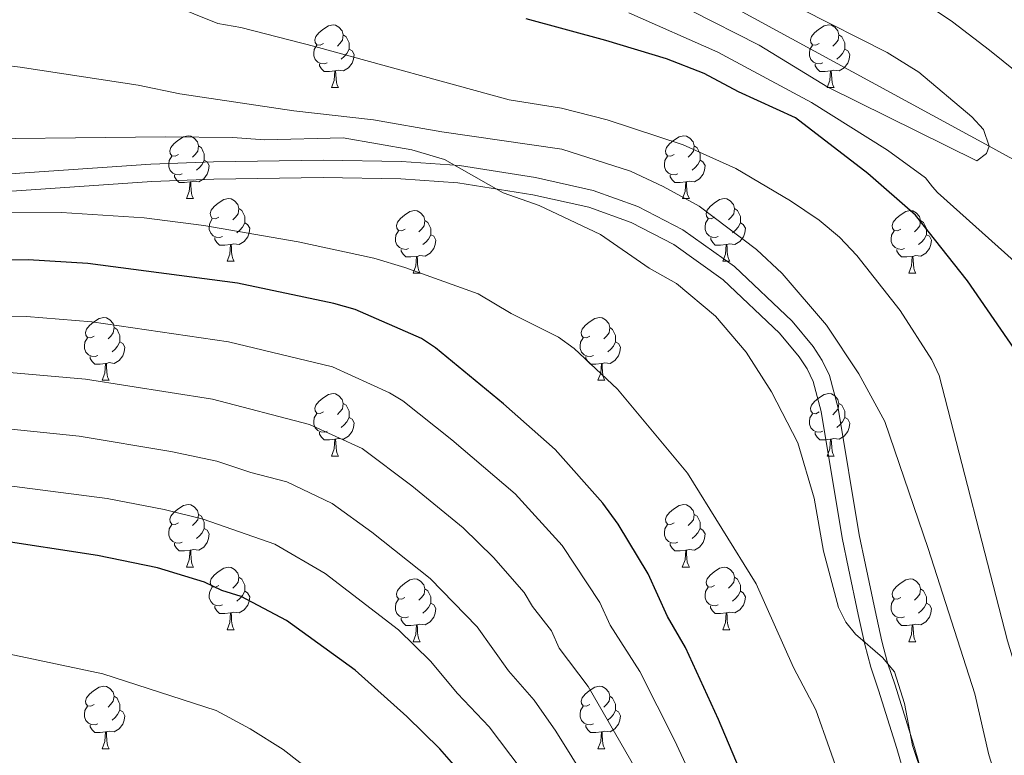
# Model space of a CAD drawing. Units: metres. Extents: x 612803 to 617307, y 4763669 to 4766714.
# Drawn here: x 615655 to 615813, y 4764295 to 4764413 of the extents above; entities that cross this region are included whole.
import ezdxf

# ---------------------------------------------------------------- set-up
doc = ezdxf.new("R2010")
doc.units = ezdxf.units.M
doc.header["$MEASUREMENT"] = 0
doc.linetypes.add('DGN Style 3', pattern=[1147.6976, 819.784, -327.9136])
for name, color, linetype, lineweight in [('Nivel 11', 7, 'Continuous', 0), ('Nivel 21', 7, 'Continuous', 0), ('Nivel 36', 7, 'Continuous', 0), ('Nivel 4', 7, 'Continuous', 0), ('Nivel 5', 7, 'Continuous', 0), ('Nivel 61', 7, 'Continuous', 0), ('Nivel 63', 7, 'Continuous', 0)]:
    doc.layers.add(name, color=color, linetype=linetype, lineweight=lineweight)

msp = doc.modelspace()

# ---------------------------------------------------------------- linework, layer by layer
at = {"layer": 'Nivel 11', "color": 142, "linetype": 'DGN Style 3', "lineweight": 13}
msp.add_polyline3d([(615835.68, 4764374.6, 891.5), (615834.34, 4764377.26, 891.46), (615832.72, 4764379.26, 891.54), (615828.82, 4764382.57, 891.59), (615810.19, 4764392.88, 890), (615769.5, 4764415, 888.14)], dxfattribs=at)
at = {"layer": 'Nivel 21', "color": 250, "linetype": 'Continuous', "lineweight": 0}
for points in [[(615653.52, 4764388.44, 917.42), (615676.05, 4764389.98, 916.82), (615686.09, 4764390.38, 917.05), (615703.63, 4764390.62, 918.21)], [(615703.63, 4764390.62, 918.21), (615716.15, 4764390.42, 918.2), (615725.44, 4764389.75, 916.82), (615737.62, 4764387.83, 913.94), (615746.84, 4764385.76, 912.36), (615754.01, 4764383.2, 911.45), (615761.21, 4764379.5, 911.2), (615769.44, 4764373.63, 911.19), (615778.68, 4764364.83, 911.19), (615782.06, 4764360.79, 911.2), (615783.5, 4764358.56, 911.2), (615784.67, 4764356.15, 911.21), (615786.05, 4764350.95, 911.32), (615789.43, 4764330.67, 914.06), (615790.44, 4764325.84, 913.8), (615791.97, 4764318.52, 912.75), (615793.04, 4764313.64, 912.62), (615793.95, 4764310.17, 914), (615795.16, 4764306.6, 914.13), (615798.11, 4764297.15, 916.2), (615799.5, 4764292.38, 916.79)]]:
    msp.add_polyline3d(points, dxfattribs=at)
at = {"layer": 'Nivel 21', "color": 250, "linetype": 'DGN Style 3', "lineweight": 0}
msp.add_polyline3d([(615796.79, 4764291.75, 917.15), (615795.43, 4764296.41, 916.57), (615792.51, 4764305.78, 914.51), (615791.27, 4764309.44, 914.38), (615790.32, 4764313.06, 912.98), (615789.27, 4764317.91, 913.11), (615787.72, 4764325.23, 914.16), (615786.7, 4764330.17, 914.41), (615783.32, 4764350.39, 911.67), (615782.06, 4764355.18, 911.61), (615781.08, 4764357.2, 911.62), (615779.82, 4764359.15, 911.62), (615776.66, 4764362.94, 911.63), (615767.67, 4764371.49, 911.63), (615759.77, 4764377.12, 911.62), (615752.93, 4764380.64, 911.86), (615746.12, 4764383.08, 912.74), (615737.18, 4764385.09, 914.31), (615725.19, 4764386.98, 917.17), (615716.06, 4764387.64, 918.52), (615703.61, 4764387.84, 918.53), (615686.15, 4764387.6, 917.36), (615676.21, 4764387.2, 917.12), (615653.79, 4764385.66, 917.7)], dxfattribs=at)
at = {"layer": 'Nivel 36', "color": 92, "linetype": 'Continuous', "lineweight": 0}
for p, q in [((615704.97, 4764402.24), (615706.09, 4764402.24)), ((615784.29, 4764402.24), (615785.42, 4764402.24)), ((615681.78, 4764384.47), (615682.9, 4764384.47)), ((615761.11, 4764384.47), (615762.23, 4764384.47)), ((615688.25, 4764374.44), (615689.38, 4764374.44)), ((615767.58, 4764374.44), (615768.71, 4764374.44)), ((615718.03, 4764372.53), (615719.15, 4764372.53)), ((615797.35, 4764372.53), (615798.48, 4764372.53)), ((615668.28, 4764355.39), (615669.4, 4764355.39)), ((615747.6, 4764355.39), (615748.73, 4764355.39)), ((615704.97, 4764343.25), (615706.09, 4764343.25)), ((615784.29, 4764343.25), (615785.42, 4764343.25)), ((615681.78, 4764325.48), (615682.9, 4764325.48)), ((615761.1, 4764325.48), (615762.23, 4764325.48)), ((615688.25, 4764315.45), (615689.38, 4764315.45)), ((615767.58, 4764315.45), (615768.7, 4764315.45)), ((615718.02, 4764313.54), (615719.15, 4764313.54)), ((615797.35, 4764313.54), (615798.48, 4764313.54)), ((615668.28, 4764296.4), (615669.4, 4764296.4)), ((615747.6, 4764296.4), (615748.73, 4764296.4))]:
    msp.add_line(p, q, dxfattribs=at)
at = {"layer": 'Nivel 36', "color": 92, "linetype": 'Continuous', "lineweight": 0, "flags": 128}
for points in [[(615703.67, 4764409.3), (615703.14, 4764409.04), (615702.61, 4764409.09), (615702.34, 4764409.46), (615702.29, 4764409.89), (615702.45, 4764410.41), (615702.93, 4764411), (615703.56, 4764411.53), (615704.46, 4764412.12), (615705.21, 4764412.28), (615705.63, 4764412.22), (615706.16, 4764411.91), (615706.69, 4764411.32), (615706.85, 4764410.68), (615706.74, 4764409.83), (615706.32, 4764409.3), (615705.9, 4764408.88)], [(615782.99, 4764409.3), (615782.46, 4764409.04), (615781.93, 4764409.09), (615781.67, 4764409.46), (615781.61, 4764409.89), (615781.78, 4764410.41), (615782.26, 4764411), (615782.89, 4764411.53), (615783.79, 4764412.12), (615784.54, 4764412.28), (615784.96, 4764412.22), (615785.49, 4764411.91), (615786.02, 4764411.32), (615786.18, 4764410.68), (615786.07, 4764409.83), (615785.64, 4764409.3), (615785.22, 4764408.88)], [(615706.85, 4764410.68), (615707.33, 4764410.37), (615707.64, 4764409.73), (615707.8, 4764409.41), (615707.8, 4764408.83), (615707.8, 4764408.4), (615707.43, 4764407.71), (615707.01, 4764407.23), (615706.53, 4764406.81)], [(615786.18, 4764410.68), (615786.65, 4764410.37), (615786.97, 4764409.73), (615787.13, 4764409.41), (615787.13, 4764408.83), (615787.13, 4764408.4), (615786.76, 4764407.71), (615786.34, 4764407.23), (615785.86, 4764406.81)], [(615704.25, 4764406.22), (615703.83, 4764406.06), (615703.24, 4764406.12), (615702.77, 4764406.33), (615702.34, 4764406.76), (615702.13, 4764407.34), (615702.13, 4764407.76), (615702.18, 4764408.35), (615702.61, 4764409.04)], [(615783.58, 4764406.22), (615783.15, 4764406.06), (615782.57, 4764406.12), (615782.09, 4764406.33), (615781.67, 4764406.76), (615781.45, 4764407.34), (615781.45, 4764407.76), (615781.51, 4764408.35), (615781.93, 4764409.04)], [(615707.8, 4764408.4), (615708.26, 4764408.15), (615708.6, 4764407.54), (615708.49, 4764406.81), (615708.28, 4764406.17), (615707.7, 4764405.43), (615706.9, 4764404.95), (615706.05, 4764405.06), (615705.62, 4764404.93)], [(615787.13, 4764408.4), (615787.58, 4764408.15), (615787.93, 4764407.54), (615787.82, 4764406.81), (615787.61, 4764406.17), (615787.02, 4764405.43), (615786.23, 4764404.95), (615785.38, 4764405.06), (615784.95, 4764404.93)], [(615705.51, 4764404.93), (615704.62, 4764404.84), (615703.78, 4764404.84), (615703.35, 4764405.27), (615703.03, 4764405.75), (615703.03, 4764406.06)], [(615784.84, 4764404.93), (615783.95, 4764404.84), (615783.1, 4764404.84), (615782.68, 4764405.27), (615782.36, 4764405.75), (615782.36, 4764406.06)], [(615704.97, 4764402.24), (615705.4, 4764403.4), (615705.51, 4764404.93), (615705.62, 4764404.93), (615705.66, 4764404.34), (615705.69, 4764403.66), (615705.76, 4764403.04), (615705.88, 4764402.64), (615706.09, 4764402.24)], [(615784.29, 4764402.24), (615784.73, 4764403.4), (615784.84, 4764404.93), (615784.95, 4764404.93), (615784.98, 4764404.34), (615785.02, 4764403.66), (615785.09, 4764403.04), (615785.2, 4764402.64), (615785.42, 4764402.24)], [(615680.48, 4764391.53), (615679.95, 4764391.27), (615679.42, 4764391.32), (615679.15, 4764391.69), (615679.1, 4764392.12), (615679.26, 4764392.64), (615679.74, 4764393.23), (615680.37, 4764393.76), (615681.27, 4764394.35), (615682.02, 4764394.51), (615682.44, 4764394.45), (615682.97, 4764394.14), (615683.5, 4764393.55), (615683.66, 4764392.91), (615683.55, 4764392.06), (615683.13, 4764391.53), (615682.71, 4764391.11)], [(615759.81, 4764391.53), (615759.28, 4764391.27), (615758.75, 4764391.32), (615758.48, 4764391.69), (615758.43, 4764392.12), (615758.59, 4764392.64), (615759.07, 4764393.23), (615759.7, 4764393.76), (615760.6, 4764394.35), (615761.35, 4764394.51), (615761.77, 4764394.45), (615762.3, 4764394.14), (615762.83, 4764393.55), (615762.99, 4764392.91), (615762.88, 4764392.06), (615762.46, 4764391.53), (615762.04, 4764391.11)], [(615683.66, 4764392.91), (615684.14, 4764392.6), (615684.45, 4764391.96), (615684.61, 4764391.64), (615684.61, 4764391.06), (615684.61, 4764390.63), (615684.24, 4764389.94), (615683.82, 4764389.46), (615683.34, 4764389.04)], [(615762.99, 4764392.91), (615763.47, 4764392.6), (615763.78, 4764391.96), (615763.94, 4764391.64), (615763.94, 4764391.06), (615763.94, 4764390.63), (615763.57, 4764389.94), (615763.15, 4764389.46), (615762.67, 4764389.04)], [(615681.06, 4764388.45), (615680.64, 4764388.29), (615680.05, 4764388.35), (615679.58, 4764388.56), (615679.15, 4764388.99), (615678.94, 4764389.57), (615678.94, 4764389.99), (615678.99, 4764390.58), (615679.42, 4764391.27)], [(615684.61, 4764390.63), (615685.07, 4764390.38), (615685.41, 4764389.77), (615685.3, 4764389.04), (615685.09, 4764388.4), (615684.51, 4764387.66), (615683.71, 4764387.18), (615682.86, 4764387.29), (615682.43, 4764387.16)], [(615760.39, 4764388.45), (615759.97, 4764388.29), (615759.38, 4764388.35), (615758.91, 4764388.56), (615758.48, 4764388.99), (615758.27, 4764389.57), (615758.27, 4764389.99), (615758.32, 4764390.58), (615758.75, 4764391.27)], [(615763.94, 4764390.63), (615764.4, 4764390.38), (615764.74, 4764389.77), (615764.63, 4764389.04), (615764.42, 4764388.4), (615763.84, 4764387.66), (615763.04, 4764387.18), (615762.19, 4764387.29), (615761.76, 4764387.16)], [(615682.32, 4764387.16), (615681.43, 4764387.07), (615680.59, 4764387.07), (615680.16, 4764387.5), (615679.84, 4764387.98), (615679.84, 4764388.29)], [(615761.65, 4764387.16), (615760.76, 4764387.07), (615759.92, 4764387.07), (615759.49, 4764387.5), (615759.17, 4764387.98), (615759.17, 4764388.29)], [(615681.78, 4764384.47), (615682.21, 4764385.63), (615682.32, 4764387.16), (615682.43, 4764387.16), (615682.47, 4764386.57), (615682.5, 4764385.89), (615682.57, 4764385.27), (615682.69, 4764384.87), (615682.9, 4764384.47)], [(615761.11, 4764384.47), (615761.54, 4764385.63), (615761.65, 4764387.16), (615761.76, 4764387.16), (615761.8, 4764386.57), (615761.83, 4764385.89), (615761.9, 4764385.27), (615762.02, 4764384.87), (615762.23, 4764384.47)], [(615686.95, 4764381.5), (615686.42, 4764381.23), (615685.89, 4764381.29), (615685.63, 4764381.66), (615685.57, 4764382.08), (615685.73, 4764382.6), (615686.21, 4764383.2), (615686.85, 4764383.73), (615687.75, 4764384.31), (615688.49, 4764384.47), (615688.92, 4764384.42), (615689.45, 4764384.1), (615689.98, 4764383.52), (615690.14, 4764382.88), (615690.03, 4764382.03), (615689.6, 4764381.5), (615689.18, 4764381.07)], [(615766.28, 4764381.5), (615765.75, 4764381.23), (615765.22, 4764381.29), (615764.96, 4764381.66), (615764.9, 4764382.08), (615765.06, 4764382.6), (615765.54, 4764383.2), (615766.18, 4764383.73), (615767.08, 4764384.31), (615767.82, 4764384.47), (615768.25, 4764384.42), (615768.78, 4764384.1), (615769.31, 4764383.52), (615769.47, 4764382.88), (615769.36, 4764382.03), (615768.93, 4764381.5), (615768.51, 4764381.07)], [(615690.14, 4764382.88), (615690.61, 4764382.56), (615690.93, 4764381.92), (615691.09, 4764381.6), (615691.09, 4764381.02), (615691.09, 4764380.6), (615690.72, 4764379.91), (615690.3, 4764379.43), (615689.82, 4764379.01)], [(615716.73, 4764379.59), (615716.2, 4764379.33), (615715.67, 4764379.38), (615715.4, 4764379.75), (615715.35, 4764380.18), (615715.51, 4764380.7), (615715.99, 4764381.29), (615716.62, 4764381.82), (615717.52, 4764382.41), (615718.27, 4764382.57), (615718.69, 4764382.51), (615719.22, 4764382.2), (615719.75, 4764381.61), (615719.91, 4764380.97), (615719.8, 4764380.12), (615719.38, 4764379.59), (615718.96, 4764379.17)], [(615769.47, 4764382.88), (615769.94, 4764382.56), (615770.26, 4764381.92), (615770.42, 4764381.6), (615770.42, 4764381.02), (615770.42, 4764380.6), (615770.05, 4764379.91), (615769.63, 4764379.43), (615769.15, 4764379.01)], [(615796.05, 4764379.59), (615795.52, 4764379.33), (615794.99, 4764379.38), (615794.73, 4764379.75), (615794.67, 4764380.18), (615794.83, 4764380.7), (615795.31, 4764381.29), (615795.95, 4764381.82), (615796.85, 4764382.41), (615797.59, 4764382.57), (615798.02, 4764382.51), (615798.55, 4764382.2), (615799.08, 4764381.61), (615799.24, 4764380.97), (615799.13, 4764380.12), (615798.7, 4764379.59), (615798.28, 4764379.17)], [(615687.54, 4764378.42), (615687.11, 4764378.26), (615686.53, 4764378.32), (615686.05, 4764378.53), (615685.63, 4764378.95), (615685.41, 4764379.54), (615685.41, 4764379.96), (615685.47, 4764380.54), (615685.89, 4764381.23)], [(615691.09, 4764380.6), (615691.54, 4764380.35), (615691.89, 4764379.73), (615691.78, 4764379.01), (615691.57, 4764378.37), (615690.98, 4764377.63), (615690.19, 4764377.15), (615689.34, 4764377.25), (615688.91, 4764377.12)], [(615719.91, 4764380.97), (615720.39, 4764380.66), (615720.7, 4764380.02), (615720.86, 4764379.7), (615720.86, 4764379.12), (615720.86, 4764378.69), (615720.49, 4764378), (615720.07, 4764377.52), (615719.59, 4764377.1)], [(615766.87, 4764378.42), (615766.44, 4764378.26), (615765.86, 4764378.32), (615765.38, 4764378.53), (615764.96, 4764378.95), (615764.74, 4764379.54), (615764.74, 4764379.96), (615764.8, 4764380.54), (615765.22, 4764381.23)], [(615770.42, 4764380.6), (615770.87, 4764380.35), (615771.22, 4764379.73), (615771.11, 4764379.01), (615770.9, 4764378.37), (615770.31, 4764377.63), (615769.52, 4764377.15), (615768.67, 4764377.25), (615768.24, 4764377.12)], [(615799.24, 4764380.97), (615799.71, 4764380.66), (615800.03, 4764380.02), (615800.19, 4764379.7), (615800.19, 4764379.12), (615800.19, 4764378.69), (615799.82, 4764378), (615799.4, 4764377.52), (615798.92, 4764377.1)], [(615717.31, 4764376.51), (615716.89, 4764376.35), (615716.3, 4764376.41), (615715.83, 4764376.62), (615715.4, 4764377.05), (615715.19, 4764377.63), (615715.19, 4764378.05), (615715.24, 4764378.64), (615715.67, 4764379.33)], [(615796.64, 4764376.51), (615796.21, 4764376.35), (615795.63, 4764376.41), (615795.15, 4764376.62), (615794.73, 4764377.05), (615794.51, 4764377.63), (615794.51, 4764378.05), (615794.57, 4764378.64), (615794.99, 4764379.33)], [(615688.8, 4764377.12), (615687.91, 4764377.04), (615687.06, 4764377.04), (615686.64, 4764377.47), (615686.32, 4764377.94), (615686.32, 4764378.26)], [(615720.86, 4764378.69), (615721.32, 4764378.44), (615721.66, 4764377.83), (615721.55, 4764377.1), (615721.34, 4764376.46), (615720.76, 4764375.72), (615719.96, 4764375.24), (615719.11, 4764375.35), (615718.68, 4764375.22)], [(615768.13, 4764377.12), (615767.24, 4764377.04), (615766.39, 4764377.04), (615765.97, 4764377.47), (615765.65, 4764377.94), (615765.65, 4764378.26)], [(615800.19, 4764378.69), (615800.64, 4764378.44), (615800.99, 4764377.83), (615800.88, 4764377.1), (615800.67, 4764376.46), (615800.08, 4764375.72), (615799.29, 4764375.24), (615798.44, 4764375.35), (615798.01, 4764375.22)], [(615688.25, 4764374.44), (615688.69, 4764375.6), (615688.8, 4764377.12), (615688.91, 4764377.12), (615688.94, 4764376.54), (615688.98, 4764375.85), (615689.05, 4764375.24), (615689.16, 4764374.84), (615689.38, 4764374.44)], [(615718.57, 4764375.22), (615717.68, 4764375.13), (615716.84, 4764375.13), (615716.41, 4764375.56), (615716.09, 4764376.04), (615716.09, 4764376.35)], [(615767.58, 4764374.44), (615768.02, 4764375.6), (615768.13, 4764377.12), (615768.24, 4764377.12), (615768.27, 4764376.54), (615768.31, 4764375.85), (615768.38, 4764375.24), (615768.49, 4764374.84), (615768.71, 4764374.44)], [(615797.9, 4764375.22), (615797.01, 4764375.13), (615796.16, 4764375.13), (615795.74, 4764375.56), (615795.42, 4764376.04), (615795.42, 4764376.35)], [(615718.03, 4764372.53), (615718.46, 4764373.69), (615718.57, 4764375.22), (615718.68, 4764375.22), (615718.72, 4764374.63), (615718.75, 4764373.95), (615718.82, 4764373.33), (615718.94, 4764372.93), (615719.15, 4764372.53)], [(615797.35, 4764372.53), (615797.79, 4764373.69), (615797.9, 4764375.22), (615798.01, 4764375.22), (615798.04, 4764374.63), (615798.08, 4764373.95), (615798.15, 4764373.33), (615798.26, 4764372.93), (615798.48, 4764372.53)], [(615666.98, 4764362.45), (615666.45, 4764362.19), (615665.92, 4764362.24), (615665.65, 4764362.61), (615665.6, 4764363.04), (615665.76, 4764363.56), (615666.24, 4764364.15), (615666.87, 4764364.68), (615667.77, 4764365.27), (615668.52, 4764365.43), (615668.94, 4764365.37), (615669.47, 4764365.06), (615670, 4764364.47), (615670.16, 4764363.83), (615670.05, 4764362.98), (615669.63, 4764362.45), (615669.21, 4764362.03)], [(615746.3, 4764362.45), (615745.77, 4764362.18), (615745.24, 4764362.24), (615744.98, 4764362.61), (615744.92, 4764363.04), (615745.08, 4764363.56), (615745.56, 4764364.15), (615746.2, 4764364.68), (615747.1, 4764365.26), (615747.84, 4764365.42), (615748.27, 4764365.37), (615748.8, 4764365.06), (615749.33, 4764364.47), (615749.49, 4764363.83), (615749.38, 4764362.98), (615748.95, 4764362.45), (615748.53, 4764362.02)], [(615670.16, 4764363.83), (615670.64, 4764363.52), (615670.95, 4764362.88), (615671.11, 4764362.56), (615671.11, 4764361.98), (615671.11, 4764361.55), (615670.74, 4764360.86), (615670.32, 4764360.38), (615669.84, 4764359.96)], [(615749.49, 4764363.83), (615749.96, 4764363.52), (615750.28, 4764362.88), (615750.44, 4764362.56), (615750.44, 4764361.98), (615750.44, 4764361.55), (615750.07, 4764360.86), (615749.65, 4764360.38), (615749.17, 4764359.96)], [(615667.56, 4764359.37), (615667.14, 4764359.21), (615666.55, 4764359.27), (615666.08, 4764359.48), (615665.65, 4764359.91), (615665.44, 4764360.49), (615665.44, 4764360.91), (615665.49, 4764361.5), (615665.92, 4764362.19)], [(615671.11, 4764361.55), (615671.57, 4764361.3), (615671.91, 4764360.69), (615671.8, 4764359.96), (615671.59, 4764359.32), (615671.01, 4764358.58), (615670.21, 4764358.1), (615669.36, 4764358.21), (615668.93, 4764358.08)], [(615746.89, 4764359.37), (615746.46, 4764359.21), (615745.88, 4764359.27), (615745.4, 4764359.48), (615744.98, 4764359.9), (615744.76, 4764360.49), (615744.76, 4764360.91), (615744.82, 4764361.5), (615745.24, 4764362.18)], [(615750.44, 4764361.55), (615750.89, 4764361.3), (615751.24, 4764360.68), (615751.13, 4764359.96), (615750.92, 4764359.32), (615750.33, 4764358.58), (615749.54, 4764358.1), (615748.69, 4764358.2), (615748.26, 4764358.08)], [(615668.82, 4764358.08), (615667.93, 4764357.99), (615667.09, 4764357.99), (615666.66, 4764358.42), (615666.34, 4764358.9), (615666.34, 4764359.21)], [(615748.15, 4764358.08), (615747.26, 4764357.99), (615746.41, 4764357.99), (615745.99, 4764358.42), (615745.67, 4764358.9), (615745.67, 4764359.21)], [(615668.28, 4764355.39), (615668.71, 4764356.55), (615668.82, 4764358.08), (615668.93, 4764358.08), (615668.97, 4764357.49), (615669, 4764356.81), (615669.07, 4764356.19), (615669.19, 4764355.79), (615669.4, 4764355.39)], [(615747.6, 4764355.39), (615748.04, 4764356.55), (615748.15, 4764358.08), (615748.26, 4764358.08), (615748.29, 4764357.49), (615748.33, 4764356.8), (615748.4, 4764356.19), (615748.51, 4764355.79), (615748.73, 4764355.39)], [(615703.67, 4764350.31), (615703.14, 4764350.05), (615702.61, 4764350.1), (615702.34, 4764350.47), (615702.29, 4764350.9), (615702.45, 4764351.42), (615702.93, 4764352.01), (615703.56, 4764352.54), (615704.46, 4764353.13), (615705.21, 4764353.29), (615705.63, 4764353.23), (615706.16, 4764352.92), (615706.69, 4764352.33), (615706.85, 4764351.69), (615706.74, 4764350.84), (615706.32, 4764350.31), (615705.9, 4764349.89)], [(615782.99, 4764350.31), (615782.46, 4764350.04), (615781.93, 4764350.1), (615781.67, 4764350.47), (615781.61, 4764350.9), (615781.77, 4764351.42), (615782.25, 4764352.01), (615782.89, 4764352.54), (615783.79, 4764353.12), (615784.53, 4764353.28), (615784.96, 4764353.23), (615785.49, 4764352.92), (615786.02, 4764352.33), (615786.18, 4764351.69), (615786.07, 4764350.84), (615785.64, 4764350.31), (615785.22, 4764349.88)], [(615706.85, 4764351.69), (615707.33, 4764351.38), (615707.64, 4764350.74), (615707.8, 4764350.42), (615707.8, 4764349.84), (615707.8, 4764349.41), (615707.43, 4764348.72), (615707.01, 4764348.24), (615706.53, 4764347.82)], [(615786.18, 4764351.69), (615786.65, 4764351.38), (615786.97, 4764350.74), (615787.13, 4764350.42), (615787.13, 4764349.84), (615787.13, 4764349.41), (615786.76, 4764348.72), (615786.34, 4764348.24), (615785.86, 4764347.82)], [(615704.25, 4764347.23), (615703.83, 4764347.07), (615703.24, 4764347.13), (615702.77, 4764347.34), (615702.34, 4764347.77), (615702.13, 4764348.35), (615702.13, 4764348.77), (615702.18, 4764349.36), (615702.61, 4764350.05)], [(615707.8, 4764349.41), (615708.26, 4764349.16), (615708.6, 4764348.55), (615708.49, 4764347.82), (615708.28, 4764347.18), (615707.7, 4764346.44), (615706.9, 4764345.96), (615706.05, 4764346.07), (615705.62, 4764345.94)], [(615783.58, 4764347.23), (615783.15, 4764347.07), (615782.57, 4764347.13), (615782.09, 4764347.34), (615781.67, 4764347.76), (615781.45, 4764348.35), (615781.45, 4764348.77), (615781.51, 4764349.36), (615781.93, 4764350.04)], [(615787.13, 4764349.41), (615787.58, 4764349.16), (615787.93, 4764348.54), (615787.82, 4764347.82), (615787.61, 4764347.18), (615787.02, 4764346.44), (615786.23, 4764345.96), (615785.38, 4764346.06), (615784.95, 4764345.94)], [(615705.51, 4764345.94), (615704.62, 4764345.85), (615703.78, 4764345.85), (615703.35, 4764346.28), (615703.03, 4764346.76), (615703.03, 4764347.07)], [(615704.97, 4764343.25), (615705.4, 4764344.41), (615705.51, 4764345.94), (615705.62, 4764345.94), (615705.66, 4764345.35), (615705.69, 4764344.67), (615705.76, 4764344.05), (615705.88, 4764343.65), (615706.09, 4764343.25)], [(615784.84, 4764345.94), (615783.95, 4764345.85), (615783.1, 4764345.85), (615782.68, 4764346.28), (615782.36, 4764346.76), (615782.36, 4764347.07)], [(615784.29, 4764343.25), (615784.73, 4764344.41), (615784.84, 4764345.94), (615784.95, 4764345.94), (615784.98, 4764345.35), (615785.02, 4764344.66), (615785.09, 4764344.05), (615785.2, 4764343.65), (615785.42, 4764343.25)], [(615680.48, 4764332.54), (615679.95, 4764332.28), (615679.42, 4764332.33), (615679.15, 4764332.7), (615679.1, 4764333.13), (615679.26, 4764333.65), (615679.74, 4764334.24), (615680.37, 4764334.77), (615681.27, 4764335.36), (615682.02, 4764335.52), (615682.44, 4764335.46), (615682.97, 4764335.15), (615683.5, 4764334.56), (615683.66, 4764333.92), (615683.55, 4764333.07), (615683.13, 4764332.54), (615682.71, 4764332.12)], [(615759.8, 4764332.54), (615759.28, 4764332.28), (615758.74, 4764332.33), (615758.48, 4764332.7), (615758.42, 4764333.13), (615758.58, 4764333.65), (615759.06, 4764334.24), (615759.7, 4764334.77), (615760.6, 4764335.36), (615761.34, 4764335.52), (615761.77, 4764335.46), (615762.3, 4764335.15), (615762.83, 4764334.56), (615762.99, 4764333.92), (615762.88, 4764333.07), (615762.46, 4764332.54), (615762.04, 4764332.12)], [(615683.66, 4764333.92), (615684.14, 4764333.61), (615684.45, 4764332.97), (615684.61, 4764332.65), (615684.61, 4764332.07), (615684.61, 4764331.64), (615684.24, 4764330.95), (615683.82, 4764330.47), (615683.34, 4764330.05)], [(615762.99, 4764333.92), (615763.46, 4764333.61), (615763.78, 4764332.97), (615763.94, 4764332.65), (615763.94, 4764332.07), (615763.94, 4764331.64), (615763.57, 4764330.95), (615763.15, 4764330.47), (615762.67, 4764330.05)], [(615681.06, 4764329.46), (615680.64, 4764329.3), (615680.05, 4764329.36), (615679.58, 4764329.57), (615679.15, 4764330), (615678.94, 4764330.58), (615678.94, 4764331), (615678.99, 4764331.59), (615679.42, 4764332.28)], [(615684.61, 4764331.64), (615685.07, 4764331.39), (615685.41, 4764330.78), (615685.3, 4764330.05), (615685.09, 4764329.41), (615684.51, 4764328.67), (615683.71, 4764328.19), (615682.86, 4764328.3), (615682.43, 4764328.17)], [(615760.39, 4764329.46), (615759.96, 4764329.3), (615759.38, 4764329.36), (615758.9, 4764329.57), (615758.48, 4764330), (615758.26, 4764330.58), (615758.26, 4764331), (615758.32, 4764331.59), (615758.74, 4764332.28)], [(615763.94, 4764331.64), (615764.4, 4764331.39), (615764.74, 4764330.78), (615764.63, 4764330.05), (615764.42, 4764329.41), (615763.84, 4764328.67), (615763.04, 4764328.19), (615762.19, 4764328.3), (615761.76, 4764328.17)], [(615682.32, 4764328.17), (615681.43, 4764328.08), (615680.59, 4764328.08), (615680.16, 4764328.51), (615679.84, 4764328.99), (615679.84, 4764329.3)], [(615761.65, 4764328.17), (615760.76, 4764328.08), (615759.92, 4764328.08), (615759.49, 4764328.51), (615759.17, 4764328.99), (615759.17, 4764329.3)], [(615681.78, 4764325.48), (615682.21, 4764326.64), (615682.32, 4764328.17), (615682.43, 4764328.17), (615682.47, 4764327.58), (615682.5, 4764326.9), (615682.57, 4764326.28), (615682.69, 4764325.88), (615682.9, 4764325.48)], [(615761.1, 4764325.48), (615761.54, 4764326.64), (615761.65, 4764328.17), (615761.76, 4764328.17), (615761.8, 4764327.58), (615761.83, 4764326.9), (615761.9, 4764326.28), (615762.02, 4764325.88), (615762.23, 4764325.48)], [(615686.95, 4764322.51), (615686.42, 4764322.24), (615685.89, 4764322.3), (615685.63, 4764322.67), (615685.57, 4764323.09), (615685.73, 4764323.61), (615686.21, 4764324.21), (615686.85, 4764324.74), (615687.75, 4764325.32), (615688.49, 4764325.48), (615688.92, 4764325.43), (615689.45, 4764325.11), (615689.98, 4764324.53), (615690.14, 4764323.89), (615690.03, 4764323.04), (615689.6, 4764322.51), (615689.18, 4764322.08)], [(615766.28, 4764322.51), (615765.75, 4764322.24), (615765.22, 4764322.3), (615764.96, 4764322.67), (615764.9, 4764323.09), (615765.06, 4764323.61), (615765.54, 4764324.21), (615766.18, 4764324.74), (615767.08, 4764325.32), (615767.82, 4764325.48), (615768.24, 4764325.43), (615768.78, 4764325.11), (615769.3, 4764324.53), (615769.46, 4764323.89), (615769.36, 4764323.04), (615768.93, 4764322.51), (615768.51, 4764322.08)], [(615690.14, 4764323.89), (615690.61, 4764323.57), (615690.93, 4764322.93), (615691.09, 4764322.61), (615691.09, 4764322.03), (615691.09, 4764321.61), (615690.72, 4764320.92), (615690.3, 4764320.44), (615689.82, 4764320.02)], [(615769.46, 4764323.89), (615769.94, 4764323.57), (615770.26, 4764322.93), (615770.42, 4764322.61), (615770.42, 4764322.03), (615770.42, 4764321.61), (615770.04, 4764320.92), (615769.62, 4764320.44), (615769.14, 4764320.02)], [(615687.54, 4764319.43), (615687.11, 4764319.27), (615686.53, 4764319.33), (615686.05, 4764319.54), (615685.63, 4764319.96), (615685.41, 4764320.55), (615685.41, 4764320.97), (615685.47, 4764321.55), (615685.89, 4764322.24)], [(615716.72, 4764320.6), (615716.2, 4764320.34), (615715.66, 4764320.39), (615715.4, 4764320.76), (615715.34, 4764321.19), (615715.5, 4764321.71), (615715.98, 4764322.3), (615716.62, 4764322.83), (615717.52, 4764323.42), (615718.26, 4764323.58), (615718.69, 4764323.52), (615719.22, 4764323.21), (615719.75, 4764322.62), (615719.91, 4764321.98), (615719.8, 4764321.13), (615719.38, 4764320.6), (615718.96, 4764320.18)], [(615766.86, 4764319.43), (615766.44, 4764319.27), (615765.86, 4764319.33), (615765.38, 4764319.54), (615764.96, 4764319.96), (615764.74, 4764320.55), (615764.74, 4764320.97), (615764.8, 4764321.55), (615765.22, 4764322.24)], [(615796.05, 4764320.6), (615795.52, 4764320.34), (615794.99, 4764320.39), (615794.73, 4764320.76), (615794.67, 4764321.19), (615794.83, 4764321.71), (615795.31, 4764322.3), (615795.95, 4764322.83), (615796.85, 4764323.42), (615797.59, 4764323.58), (615798.02, 4764323.52), (615798.55, 4764323.21), (615799.08, 4764322.62), (615799.24, 4764321.98), (615799.13, 4764321.13), (615798.7, 4764320.6), (615798.28, 4764320.18)], [(615691.09, 4764321.61), (615691.54, 4764321.36), (615691.89, 4764320.74), (615691.78, 4764320.02), (615691.57, 4764319.38), (615690.98, 4764318.64), (615690.19, 4764318.16), (615689.34, 4764318.26), (615688.91, 4764318.13)], [(615719.91, 4764321.98), (615720.38, 4764321.67), (615720.7, 4764321.03), (615720.86, 4764320.71), (615720.86, 4764320.13), (615720.86, 4764319.7), (615720.49, 4764319.01), (615720.07, 4764318.53), (615719.59, 4764318.11)], [(615770.42, 4764321.61), (615770.87, 4764321.36), (615771.22, 4764320.74), (615771.1, 4764320.02), (615770.9, 4764319.38), (615770.31, 4764318.64), (615769.52, 4764318.16), (615768.66, 4764318.26), (615768.24, 4764318.13)], [(615799.24, 4764321.98), (615799.71, 4764321.67), (615800.03, 4764321.03), (615800.19, 4764320.71), (615800.19, 4764320.13), (615800.19, 4764319.7), (615799.82, 4764319.01), (615799.4, 4764318.53), (615798.92, 4764318.11)], [(615688.8, 4764318.13), (615687.91, 4764318.05), (615687.06, 4764318.05), (615686.64, 4764318.48), (615686.32, 4764318.95), (615686.32, 4764319.27)], [(615717.31, 4764317.52), (615716.88, 4764317.36), (615716.3, 4764317.42), (615715.82, 4764317.63), (615715.4, 4764318.06), (615715.18, 4764318.64), (615715.18, 4764319.06), (615715.24, 4764319.65), (615715.66, 4764320.34)], [(615720.86, 4764319.7), (615721.32, 4764319.45), (615721.66, 4764318.84), (615721.55, 4764318.11), (615721.34, 4764317.47), (615720.76, 4764316.73), (615719.96, 4764316.25), (615719.11, 4764316.36), (615718.68, 4764316.23)], [(615768.12, 4764318.13), (615767.24, 4764318.05), (615766.39, 4764318.05), (615765.96, 4764318.48), (615765.64, 4764318.95), (615765.64, 4764319.27)], [(615796.64, 4764317.52), (615796.21, 4764317.36), (615795.63, 4764317.42), (615795.15, 4764317.63), (615794.73, 4764318.06), (615794.51, 4764318.64), (615794.51, 4764319.06), (615794.57, 4764319.65), (615794.99, 4764320.34)], [(615800.19, 4764319.7), (615800.64, 4764319.45), (615800.99, 4764318.84), (615800.88, 4764318.11), (615800.67, 4764317.47), (615800.08, 4764316.73), (615799.29, 4764316.25), (615798.44, 4764316.36), (615798.01, 4764316.23)], [(615688.25, 4764315.45), (615688.69, 4764316.61), (615688.8, 4764318.13), (615688.91, 4764318.13), (615688.94, 4764317.55), (615688.98, 4764316.86), (615689.05, 4764316.25), (615689.16, 4764315.85), (615689.38, 4764315.45)], [(615718.57, 4764316.23), (615717.68, 4764316.14), (615716.84, 4764316.14), (615716.41, 4764316.57), (615716.09, 4764317.05), (615716.09, 4764317.36)], [(615767.58, 4764315.45), (615768.02, 4764316.61), (615768.12, 4764318.13), (615768.24, 4764318.13), (615768.27, 4764317.55), (615768.3, 4764316.86), (615768.38, 4764316.25), (615768.49, 4764315.85), (615768.7, 4764315.45)], [(615797.9, 4764316.23), (615797.01, 4764316.14), (615796.16, 4764316.14), (615795.74, 4764316.57), (615795.42, 4764317.05), (615795.42, 4764317.36)], [(615718.02, 4764313.54), (615718.46, 4764314.7), (615718.57, 4764316.23), (615718.68, 4764316.23), (615718.72, 4764315.64), (615718.75, 4764314.96), (615718.82, 4764314.34), (615718.94, 4764313.94), (615719.15, 4764313.54)], [(615797.35, 4764313.54), (615797.79, 4764314.7), (615797.9, 4764316.23), (615798.01, 4764316.23), (615798.04, 4764315.64), (615798.08, 4764314.96), (615798.15, 4764314.34), (615798.26, 4764313.94), (615798.48, 4764313.54)], [(615666.98, 4764303.46), (615666.44, 4764303.19), (615665.92, 4764303.25), (615665.65, 4764303.62), (615665.6, 4764304.04), (615665.76, 4764304.56), (615666.24, 4764305.16), (615666.87, 4764305.69), (615667.77, 4764306.27), (615668.52, 4764306.43), (615668.94, 4764306.38), (615669.47, 4764306.06), (615670, 4764305.48), (615670.16, 4764304.84), (615670.05, 4764303.99), (615669.62, 4764303.46), (615669.2, 4764303.03)], [(615746.3, 4764303.46), (615745.77, 4764303.19), (615745.24, 4764303.25), (615744.98, 4764303.62), (615744.92, 4764304.04), (615745.08, 4764304.56), (615745.56, 4764305.16), (615746.2, 4764305.69), (615747.1, 4764306.27), (615747.84, 4764306.43), (615748.27, 4764306.38), (615748.8, 4764306.06), (615749.33, 4764305.48), (615749.49, 4764304.84), (615749.38, 4764303.99), (615748.95, 4764303.46), (615748.53, 4764303.03)], [(615670.16, 4764304.84), (615670.64, 4764304.52), (615670.95, 4764303.88), (615671.11, 4764303.56), (615671.11, 4764302.98), (615671.11, 4764302.56), (615670.74, 4764301.87), (615670.32, 4764301.39), (615669.84, 4764300.97)], [(615749.49, 4764304.84), (615749.96, 4764304.52), (615750.28, 4764303.88), (615750.44, 4764303.56), (615750.44, 4764302.98), (615750.44, 4764302.56), (615750.07, 4764301.87), (615749.65, 4764301.39), (615749.17, 4764300.97)], [(615667.56, 4764300.38), (615667.14, 4764300.22), (615666.55, 4764300.28), (615666.08, 4764300.49), (615665.65, 4764300.91), (615665.44, 4764301.5), (615665.44, 4764301.92), (615665.49, 4764302.5), (615665.92, 4764303.19)], [(615746.89, 4764300.38), (615746.46, 4764300.22), (615745.88, 4764300.28), (615745.4, 4764300.49), (615744.98, 4764300.91), (615744.76, 4764301.5), (615744.76, 4764301.92), (615744.82, 4764302.5), (615745.24, 4764303.19)], [(615671.11, 4764302.56), (615671.56, 4764302.31), (615671.91, 4764301.69), (615671.8, 4764300.97), (615671.59, 4764300.33), (615671, 4764299.59), (615670.21, 4764299.11), (615669.36, 4764299.21), (615668.93, 4764299.08)], [(615750.44, 4764302.56), (615750.89, 4764302.31), (615751.24, 4764301.69), (615751.13, 4764300.97), (615750.92, 4764300.33), (615750.33, 4764299.59), (615749.54, 4764299.11), (615748.69, 4764299.21), (615748.26, 4764299.08)], [(615668.82, 4764299.08), (615667.93, 4764299), (615667.08, 4764299), (615666.66, 4764299.43), (615666.34, 4764299.9), (615666.34, 4764300.22)], [(615748.15, 4764299.08), (615747.26, 4764299), (615746.41, 4764299), (615745.99, 4764299.43), (615745.67, 4764299.9), (615745.67, 4764300.22)], [(615668.28, 4764296.4), (615668.71, 4764297.56), (615668.82, 4764299.08), (615668.93, 4764299.08), (615668.96, 4764298.5), (615669, 4764297.81), (615669.07, 4764297.2), (615669.18, 4764296.8), (615669.4, 4764296.4)], [(615747.6, 4764296.4), (615748.04, 4764297.56), (615748.15, 4764299.08), (615748.26, 4764299.08), (615748.29, 4764298.5), (615748.33, 4764297.81), (615748.4, 4764297.2), (615748.51, 4764296.8), (615748.73, 4764296.4)]]:
    msp.add_lwpolyline(points, dxfattribs=at)
at = {"layer": 'Nivel 4', "color": 36, "linetype": 'Continuous', "lineweight": 30, "flags": 128}
for points, elevation in [([(615840.57, 4764278.75), (615834.91, 4764296.79), (615827.5, 4764325.1), (615823.15, 4764339.72), (615816.34, 4764357.38), (615806.75, 4764371.3), (615798.43, 4764381.8), (615790.78, 4764388.5), (615779.2, 4764397.43), (615770.09, 4764401.56), (615764.62, 4764404.52), (615758.55, 4764406.87), (615748.85, 4764409.78), (615736.12, 4764413.27)], 900), ([(615774.96, 4764282.03), (615766.89, 4764301.08), (615761.64, 4764312.63), (615758.71, 4764317.55), (615755.62, 4764324.38), (615750.82, 4764332.37), (615748.4, 4764335.72), (615740.78, 4764344.29), (615732.51, 4764351.6), (615721.6, 4764360.6), (615719.37, 4764362.06), (615708.76, 4764366.71), (615705.34, 4764367.7), (615689.93, 4764370.94), (615665.98, 4764374.1), (615656.4, 4764374.67), (615631.47, 4764374.4)], 925), ([(615727.92, 4764290), (615722.31, 4764296.38), (615717.02, 4764301.57), (615708.73, 4764309), (615697.78, 4764316.91), (615690.5, 4764320.75), (615687.41, 4764321.74), (615684.66, 4764323.08), (615677.12, 4764325.38), (615667.53, 4764327.33), (615650.76, 4764329.88)], 950)]:
    msp.add_lwpolyline(points, dxfattribs=dict(at, elevation=elevation))
at = {"layer": 'Nivel 5', "color": 36, "linetype": 'Continuous', "lineweight": 0, "flags": 128}
for points, elevation in [([(615795.48, 4764418.73), (615804.32, 4764412.79), (615810.25, 4764408.24), (615821.74, 4764399.03)], 895), ([(615783.03, 4764381), (615778.44, 4764384.14), (615769.69, 4764389.3), (615761.26, 4764393.06), (615749.06, 4764397.09), (615741.78, 4764398.95), (615733.39, 4764400.27), (615702.32, 4764408.8), (615690.45, 4764411.86), (615686.79, 4764412.5), (615675.26, 4764417.2)], 905), ([(615821.37, 4764368.08), (615801.95, 4764385.45), (615801.17, 4764386.34), (615800.02, 4764387.8), (615793.95, 4764392.25), (615781.8, 4764399.88), (615766.78, 4764407.91), (615752.53, 4764414.23)], 895), ([(615780.16, 4764414.8), (615793.9, 4764407.89), (615798.95, 4764404.7), (615807.45, 4764397.56), (615809.3, 4764395.53), (615810.19, 4764392.88), (615809.8, 4764391.67), (615808.22, 4764390.51), (615784.4, 4764402.32), (615773.39, 4764409.03), (615762.45, 4764414.61)], 890), ([(615807.92, 4764305.19), (615800.46, 4764328.43), (615793.51, 4764348.8), (615789.35, 4764356.41), (615784.19, 4764364.21), (615777.11, 4764372.5), (615772.97, 4764376.32), (615763.78, 4764383.28), (615758.05, 4764386.41), (615752.79, 4764388.86), (615741.81, 4764392.38), (615722.6, 4764395.14), (615711.7, 4764397.06), (615698.93, 4764398.51), (615680.68, 4764401.27), (615674.02, 4764402.61), (615655.12, 4764405.54), (615640.06, 4764407.42)], 910), ([(615799.63, 4764291.84), (615797.96, 4764296.92), (615796.68, 4764303.66), (615795.04, 4764308.7), (615793.14, 4764310.98), (615788.81, 4764314.74), (615787.25, 4764316.68), (615786.11, 4764319.02), (615783.72, 4764328.03), (615782.2, 4764336.53), (615779.59, 4764345.38), (615775.4, 4764353.54), (615771.35, 4764359.9), (615766.43, 4764365.64), (615760.18, 4764370.9), (615755.82, 4764373.36), (615748.02, 4764378.74), (615738.19, 4764383.36), (615732.46, 4764385.4), (615723.06, 4764390.76), (615717.8, 4764392.3), (615706.85, 4764394.23), (615694.32, 4764393.86), (615689.1, 4764394.25), (615678.39, 4764394.37), (615639.89, 4764393.94)], 915), ([(615632.59, 4764382.28), (615661.78, 4764382.24), (615675.01, 4764381.37), (615684.55, 4764380.16), (615699.65, 4764377.55), (615711.75, 4764374.95), (615716.69, 4764373.44), (615728.44, 4764369.21), (615733.72, 4764366.08), (615741.28, 4764362.29), (615743.8, 4764360.5), (615750.71, 4764353.97), (615761.96, 4764340.51), (615772.92, 4764322.78), (615778.89, 4764309.42), (615782.48, 4764302.62), (615797.76, 4764259.28)], 920), ([(615824.41, 4764284.66), (615814.82, 4764308.24), (615813.16, 4764313.69), (615802.21, 4764356.16), (615801.05, 4764358.65), (615795.95, 4764366.57), (615789.02, 4764375.37), (615786.25, 4764378.3), (615783.03, 4764381)], 905), ([(615767.4, 4764281.62), (615759.87, 4764297.79), (615754.29, 4764308.74), (615749.55, 4764316.17), (615747.9, 4764319.82), (615741.89, 4764328.94), (615734.37, 4764337.23), (615724.2, 4764345.84), (615716.4, 4764352.09), (615714.26, 4764353.4), (615705.11, 4764357.52), (615688.5, 4764361.56), (615666.62, 4764364.75), (615656.16, 4764365.58), (615633.78, 4764365.69)], 930), ([(615653.42, 4764356.65), (615665.61, 4764355.58), (615685.91, 4764352.38), (615701.46, 4764348.33), (615709.85, 4764344.46), (615717.81, 4764338.47), (615726.03, 4764331.75), (615730.9, 4764327), (615735.81, 4764321.39), (615737.14, 4764319.16), (615740.18, 4764315.26), (615741.41, 4764312.52), (615746.06, 4764306.37), (615752.86, 4764294.5), (615767.8, 4764265.87), (615777.7, 4764244.63), (615782.33, 4764236.64), (615799.66, 4764208.61), (615829.33, 4764165.41)], 935), ([(615856.18, 4764113.63), (615853.17, 4764117.94), (615842.26, 4764131.99), (615836.71, 4764142.52), (615828.78, 4764155.21), (615823.74, 4764161.58), (615792.22, 4764207.05), (615772.56, 4764240.33), (615761.79, 4764263.01), (615745.97, 4764291), (615740.86, 4764299.2), (615737.41, 4764304.17), (615733.28, 4764308.87), (615728.3, 4764315.89), (615720.78, 4764323.64), (615711.41, 4764331.09), (615705.09, 4764335.67), (615697.8, 4764339.14), (615692.07, 4764340.61), (615686.62, 4764342.45), (615679.27, 4764344), (615664.6, 4764346.42), (615653.18, 4764347.64)], 940), ([(615650.89, 4764338.82), (615669.04, 4764336.44), (615678.19, 4764334.69), (615684.44, 4764333.14), (615695.89, 4764329.17), (615703.96, 4764324.48), (615715.67, 4764315.46), (615720.8, 4764310.4), (615725.15, 4764305.22), (615730.2, 4764299.91), (615735.3, 4764293.13), (615740.25, 4764285.72), (615755.79, 4764260.15), (615762.61, 4764246.32), (615766.44, 4764237.81), (615786.27, 4764203.24), (615817.95, 4764158.04), (615822.94, 4764151.73), (615832.14, 4764136.96), (615839.04, 4764123.69), (615843.2, 4764117.15), (615845.98, 4764113.46)], 945), ([(615822.96, 4764113.07), (615816.45, 4764126.22), (615807.92, 4764140.88), (615803.59, 4764146.78), (615796.46, 4764158.43), (615790.94, 4764166.8), (615772.84, 4764191.78), (615763.99, 4764208.03), (615761.52, 4764211.92), (615739.95, 4764250.05), (615737.27, 4764254.26), (615732.77, 4764260.23), (615711.13, 4764284.32), (615706.2, 4764289.29), (615697.24, 4764296.26), (615691.96, 4764299.61), (615686.51, 4764302.5), (615668.35, 4764308.41), (615647.63, 4764312.79)], 955), ([(615916.6, 4764127.87), (615897.32, 4764154.6), (615883.7, 4764171.78), (615857.26, 4764211.64), (615849.15, 4764222.97), (615838.49, 4764238.8), (615827.18, 4764256.74), (615823.83, 4764262.81), (615816.19, 4764278.64), (615811.34, 4764291.69), (615810.16, 4764295.44), (615807.92, 4764305.19)], 910)]:
    msp.add_lwpolyline(points, dxfattribs=dict(at, elevation=elevation))
at = {"layer": 'Nivel 61', "color": 250, "linetype": 'Continuous', "lineweight": 0}
msp.add_3dface([(613733.58, 4764077.82), (613695.1, 4766391.36), (617089.08, 4766448.6), (617128.69, 4764135.1)], dxfattribs=at)
at = {"layer": 'Nivel 63', "color": 7, "linetype": 'Continuous', "lineweight": 0}
msp.add_3dface([(612853.05, 4763669.09), (612802.98, 4766638.67), (617257.33, 4766713.83), (617307.41, 4763744.24)], dxfattribs=at)

doc.saveas('drawing.dxf')
